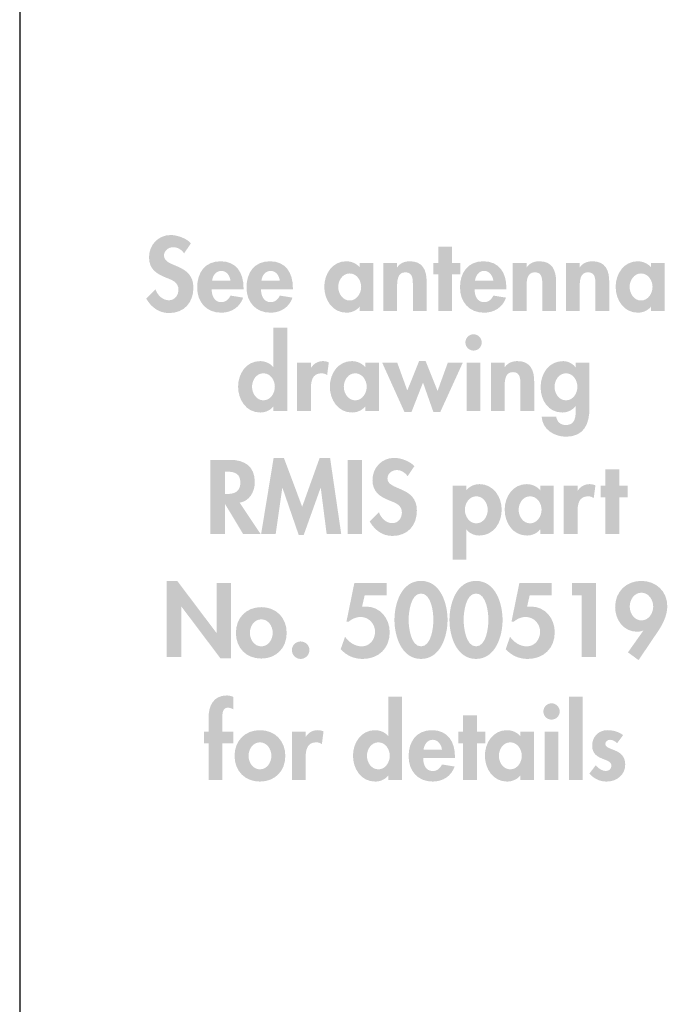
# Model space of a CAD drawing. Extents: x 15 to 199, y 5 to 271.
# Drawn here: x 162 to 183, y 151 to 183 of the extents above; entities that cross this region are included whole.
import ezdxf

# ---------------------------------------------------------------- set-up
doc = ezdxf.new("R2010")
doc.units = 0
doc.header["$MEASUREMENT"] = 0
doc.layers.add('FOREGROUND', color=3, linetype='CONTINUOUS')
doc.styles.add('STD', font='txt')

# ---------------------------------------------------------------- blocks, each defined once
blk = doc.blocks.new('AI9-BLK48')
at = {"layer": 'FOREGROUND'}
h = blk.add_hatch(color=7, dxfattribs=at)
edge = h.paths.add_edge_path()
edge.add_spline(control_points=[(-6.879, 0.987), (-7.024, 1.148), (-7.317, 1.252), (-7.529, 1.252), (-7.93, 1.252), (-8.223, 0.934), (-8.223, 0.539), (-8.223, 0.17), (-7.999, 0.016), (-7.693, -0.11), (-7.507, -0.183), (-7.279, -0.252), (-7.279, -0.498), (-7.279, -0.681), (-7.396, -0.842), (-7.586, -0.842), (-7.784, -0.842), (-7.952, -0.678), (-8.015, -0.495), (-8.015, -0.495), (-8.314, -0.789), (-8.314, -0.789), (-8.15, -1.063), (-7.91, -1.252), (-7.582, -1.252), (-7.097, -1.252), (-6.8, -0.915), (-6.8, -0.438), (-6.8, 0.359), (-7.743, 0.192), (-7.743, 0.593), (-7.743, 0.748), (-7.601, 0.861), (-7.453, 0.861), (-7.298, 0.861), (-7.185, 0.785), (-7.097, 0.666), (-7.097, 0.666), (-6.879, 0.987), (-6.879, 0.987)], knot_values=[0, 0, 0, 0, 1, 1, 1, 2, 2, 2, 3, 3, 3, 4, 4, 4, 5, 5, 5, 6, 6, 6, 7, 7, 7, 8, 8, 8, 9, 9, 9, 10, 10, 10, 11, 11, 11, 12, 12, 12, 13, 13, 13, 13], degree=3, periodic=0)
blk.add_hatch(color=7, dxfattribs=at).paths.add_polyline_path([(1.49, -0.013), (1.761, -0.013), (1.761, 0.359), (1.49, 0.359), (1.49, 0.883), (1.049, 0.883), (1.049, 0.359), (0.897, 0.359), (0.897, -0.013), (1.049, -0.013), (1.049, -1.189), (1.49, -1.189)])
h = blk.add_hatch(color=7, dxfattribs=at)
edge = h.paths.add_edge_path()
edge.add_spline(control_points=[(-6.2, -0.211), (-6.178, -0.05), (-6.08, 0.101), (-5.903, 0.101), (-5.733, 0.101), (-5.632, -0.054), (-5.61, -0.211), (-5.61, -0.211), (-6.2, -0.211), (-6.2, -0.211)], knot_values=[0, 0, 0, 0, 1, 1, 1, 2, 2, 2, 3, 3, 3, 3], degree=3, periodic=0)
edge = h.paths.add_edge_path(flags=16)
edge.add_spline(control_points=[(-5.193, -0.486), (-5.193, -0.486), (-5.193, -0.432), (-5.193, -0.432), (-5.193, 0.035), (-5.421, 0.41), (-5.929, 0.41), (-6.43, 0.41), (-6.679, 0.041), (-6.679, -0.429), (-6.679, -0.899), (-6.386, -1.24), (-5.907, -1.24), (-5.581, -1.24), (-5.31, -1.066), (-5.203, -0.757), (-5.203, -0.757), (-5.61, -0.691), (-5.61, -0.691), (-5.67, -0.814), (-5.761, -0.902), (-5.907, -0.902), (-6.137, -0.902), (-6.213, -0.681), (-6.213, -0.486), (-6.213, -0.486), (-5.193, -0.486), (-5.193, -0.486)], knot_values=[0, 0, 0, 0, 1, 1, 1, 2, 2, 2, 3, 3, 3, 4, 4, 4, 5, 5, 5, 6, 6, 6, 7, 7, 7, 8, 8, 8, 9, 9, 9, 9], degree=3, periodic=0)
h = blk.add_hatch(color=7, dxfattribs=at)
edge = h.paths.add_edge_path()
edge.add_spline(control_points=[(-4.618, -0.211), (-4.596, -0.05), (-4.498, 0.101), (-4.321, 0.101), (-4.151, 0.101), (-4.05, -0.054), (-4.028, -0.211), (-4.028, -0.211), (-4.618, -0.211), (-4.618, -0.211)], knot_values=[0, 0, 0, 0, 1, 1, 1, 2, 2, 2, 3, 3, 3, 3], degree=3, periodic=0)
edge = h.paths.add_edge_path(flags=16)
edge.add_spline(control_points=[(-3.611, -0.486), (-3.611, -0.486), (-3.611, -0.432), (-3.611, -0.432), (-3.611, 0.035), (-3.839, 0.41), (-4.347, 0.41), (-4.848, 0.41), (-5.097, 0.041), (-5.097, -0.429), (-5.097, -0.899), (-4.804, -1.24), (-4.324, -1.24), (-3.999, -1.24), (-3.728, -1.066), (-3.621, -0.757), (-3.621, -0.757), (-4.028, -0.691), (-4.028, -0.691), (-4.088, -0.814), (-4.179, -0.902), (-4.324, -0.902), (-4.555, -0.902), (-4.631, -0.681), (-4.631, -0.486), (-4.631, -0.486), (-3.611, -0.486), (-3.611, -0.486)], knot_values=[0, 0, 0, 0, 1, 1, 1, 2, 2, 2, 3, 3, 3, 4, 4, 4, 5, 5, 5, 6, 6, 6, 7, 7, 7, 8, 8, 8, 9, 9, 9, 9], degree=3, periodic=0)
h = blk.add_hatch(color=7, dxfattribs=at)
edge = h.paths.add_edge_path(flags=16)
edge.add_spline(control_points=[(-1.79, -0.849), (-2.016, -0.849), (-2.156, -0.621), (-2.156, -0.413), (-2.156, -0.205), (-2.016, 0.019), (-1.79, 0.019), (-1.562, 0.019), (-1.42, -0.205), (-1.42, -0.413), (-1.42, -0.621), (-1.562, -0.849), (-1.79, -0.849)], knot_values=[0, 0, 0, 0, 1, 1, 1, 2, 2, 2, 3, 3, 3, 4, 4, 4, 4], degree=3, periodic=0)
edge = h.paths.add_edge_path(flags=16)
edge.add_spline(control_points=[(-1.029, 0.359), (-1.029, 0.359), (-1.465, 0.359), (-1.465, 0.359), (-1.465, 0.359), (-1.465, 0.214), (-1.465, 0.214), (-1.572, 0.341), (-1.736, 0.41), (-1.897, 0.41), (-2.342, 0.41), (-2.603, 0.003), (-2.603, -0.407), (-2.603, -0.826), (-2.345, -1.24), (-1.89, -1.24), (-1.73, -1.24), (-1.565, -1.17), (-1.471, -1.047), (-1.471, -1.047), (-1.465, -1.047), (-1.465, -1.047), (-1.465, -1.047), (-1.465, -1.189), (-1.465, -1.189), (-1.465, -1.189), (-1.029, -1.189), (-1.029, -1.189), (-1.029, -1.189), (-1.029, 0.359), (-1.029, 0.359)], knot_values=[0, 0, 0, 0, 1, 1, 1, 2, 2, 2, 3, 3, 3, 4, 4, 4, 5, 5, 5, 6, 6, 6, 7, 7, 7, 8, 8, 8, 9, 9, 9, 10, 10, 10, 10], degree=3, periodic=0)
h = blk.add_hatch(color=7, dxfattribs=at)
edge = h.paths.add_edge_path()
edge.add_spline(control_points=[(-0.268, 0.359), (-0.268, 0.359), (-0.709, 0.359), (-0.709, 0.359), (-0.709, 0.359), (-0.709, -1.189), (-0.709, -1.189), (-0.709, -1.189), (-0.268, -1.189), (-0.268, -1.189), (-0.268, -1.189), (-0.268, -0.423), (-0.268, -0.423), (-0.268, -0.237), (-0.265, 0.057), (-0.003, 0.057), (0.246, 0.057), (0.237, -0.183), (0.237, -0.369), (0.237, -0.369), (0.237, -1.189), (0.237, -1.189), (0.237, -1.189), (0.679, -1.189), (0.679, -1.189), (0.679, -1.189), (0.679, -0.243), (0.679, -0.243), (0.679, 0.117), (0.559, 0.41), (0.142, 0.41), (-0.016, 0.41), (-0.17, 0.356), (-0.261, 0.218), (-0.261, 0.218), (-0.268, 0.218), (-0.268, 0.218), (-0.268, 0.218), (-0.268, 0.359), (-0.268, 0.359)], knot_values=[0, 0, 0, 0, 1, 1, 1, 2, 2, 2, 3, 3, 3, 4, 4, 4, 5, 5, 5, 6, 6, 6, 7, 7, 7, 8, 8, 8, 9, 9, 9, 10, 10, 10, 11, 11, 11, 12, 12, 12, 13, 13, 13, 13], degree=3, periodic=0)
h = blk.add_hatch(color=7, dxfattribs=at)
edge = h.paths.add_edge_path()
edge.add_spline(control_points=[(2.229, -0.211), (2.251, -0.05), (2.349, 0.101), (2.525, 0.101), (2.695, 0.101), (2.796, -0.054), (2.818, -0.211), (2.818, -0.211), (2.229, -0.211), (2.229, -0.211)], knot_values=[0, 0, 0, 0, 1, 1, 1, 2, 2, 2, 3, 3, 3, 3], degree=3, periodic=0)
edge = h.paths.add_edge_path(flags=16)
edge.add_spline(control_points=[(3.235, -0.486), (3.235, -0.486), (3.235, -0.432), (3.235, -0.432), (3.235, 0.035), (3.008, 0.41), (2.5, 0.41), (1.998, 0.41), (1.749, 0.041), (1.749, -0.429), (1.749, -0.899), (2.043, -1.24), (2.522, -1.24), (2.847, -1.24), (3.118, -1.066), (3.226, -0.757), (3.226, -0.757), (2.818, -0.691), (2.818, -0.691), (2.758, -0.814), (2.667, -0.902), (2.522, -0.902), (2.292, -0.902), (2.216, -0.681), (2.216, -0.486), (2.216, -0.486), (3.235, -0.486), (3.235, -0.486)], knot_values=[0, 0, 0, 0, 1, 1, 1, 2, 2, 2, 3, 3, 3, 4, 4, 4, 5, 5, 5, 6, 6, 6, 7, 7, 7, 8, 8, 8, 9, 9, 9, 9], degree=3, periodic=0)
h = blk.add_hatch(color=7, dxfattribs=at)
edge = h.paths.add_edge_path()
edge.add_spline(control_points=[(3.883, 0.359), (3.883, 0.359), (3.442, 0.359), (3.442, 0.359), (3.442, 0.359), (3.442, -1.189), (3.442, -1.189), (3.442, -1.189), (3.883, -1.189), (3.883, -1.189), (3.883, -1.189), (3.883, -0.423), (3.883, -0.423), (3.883, -0.237), (3.886, 0.057), (4.148, 0.057), (4.397, 0.057), (4.388, -0.183), (4.388, -0.369), (4.388, -0.369), (4.388, -1.189), (4.388, -1.189), (4.388, -1.189), (4.83, -1.189), (4.83, -1.189), (4.83, -1.189), (4.83, -0.243), (4.83, -0.243), (4.83, 0.117), (4.71, 0.41), (4.293, 0.41), (4.135, 0.41), (3.981, 0.356), (3.89, 0.218), (3.89, 0.218), (3.883, 0.218), (3.883, 0.218), (3.883, 0.218), (3.883, 0.359), (3.883, 0.359)], knot_values=[0, 0, 0, 0, 1, 1, 1, 2, 2, 2, 3, 3, 3, 4, 4, 4, 5, 5, 5, 6, 6, 6, 7, 7, 7, 8, 8, 8, 9, 9, 9, 10, 10, 10, 11, 11, 11, 12, 12, 12, 13, 13, 13, 13], degree=3, periodic=0)
h = blk.add_hatch(color=7, dxfattribs=at)
edge = h.paths.add_edge_path()
edge.add_spline(control_points=[(5.588, 0.359), (5.588, 0.359), (5.146, 0.359), (5.146, 0.359), (5.146, 0.359), (5.146, -1.189), (5.146, -1.189), (5.146, -1.189), (5.588, -1.189), (5.588, -1.189), (5.588, -1.189), (5.588, -0.423), (5.588, -0.423), (5.588, -0.237), (5.591, 0.057), (5.853, 0.057), (6.102, 0.057), (6.092, -0.183), (6.092, -0.369), (6.092, -0.369), (6.092, -1.189), (6.092, -1.189), (6.092, -1.189), (6.534, -1.189), (6.534, -1.189), (6.534, -1.189), (6.534, -0.243), (6.534, -0.243), (6.534, 0.117), (6.414, 0.41), (5.998, 0.41), (5.84, 0.41), (5.685, 0.356), (5.594, 0.218), (5.594, 0.218), (5.588, 0.218), (5.588, 0.218), (5.588, 0.218), (5.588, 0.359), (5.588, 0.359)], knot_values=[0, 0, 0, 0, 1, 1, 1, 2, 2, 2, 3, 3, 3, 4, 4, 4, 5, 5, 5, 6, 6, 6, 7, 7, 7, 8, 8, 8, 9, 9, 9, 10, 10, 10, 11, 11, 11, 12, 12, 12, 13, 13, 13, 13], degree=3, periodic=0)
h = blk.add_hatch(color=7, dxfattribs=at)
edge = h.paths.add_edge_path()
edge.add_spline(control_points=[(7.554, -0.849), (7.327, -0.849), (7.188, -0.621), (7.188, -0.413), (7.188, -0.205), (7.327, 0.019), (7.554, 0.019), (7.781, 0.019), (7.923, -0.205), (7.923, -0.413), (7.923, -0.621), (7.781, -0.849), (7.554, -0.849)], knot_values=[0, 0, 0, 0, 1, 1, 1, 2, 2, 2, 3, 3, 3, 4, 4, 4, 4], degree=3, periodic=0)
edge = h.paths.add_edge_path(flags=16)
edge.add_spline(control_points=[(8.314, 0.359), (8.314, 0.359), (7.879, 0.359), (7.879, 0.359), (7.879, 0.359), (7.879, 0.214), (7.879, 0.214), (7.771, 0.341), (7.607, 0.41), (7.447, 0.41), (7.002, 0.41), (6.74, 0.003), (6.74, -0.407), (6.74, -0.826), (6.999, -1.24), (7.453, -1.24), (7.614, -1.24), (7.778, -1.17), (7.872, -1.047), (7.872, -1.047), (7.879, -1.047), (7.879, -1.047), (7.879, -1.047), (7.879, -1.189), (7.879, -1.189), (7.879, -1.189), (8.314, -1.189), (8.314, -1.189), (8.314, -1.189), (8.314, 0.359), (8.314, 0.359)], knot_values=[0, 0, 0, 0, 1, 1, 1, 2, 2, 2, 3, 3, 3, 4, 4, 4, 5, 5, 5, 6, 6, 6, 7, 7, 7, 8, 8, 8, 9, 9, 9, 10, 10, 10, 10], degree=3, periodic=0)
blk = doc.blocks.new('AI9-BLK47')
at = {"layer": 'FOREGROUND'}
h = blk.add_hatch(color=7, dxfattribs=at)
edge = h.paths.add_edge_path()
edge.add_spline(control_points=[(-6.164, -0.155), (-6.164, -0.155), (-5.811, -0.155), (-5.811, -0.155), (-5.811, -0.155), (-5.811, 0.218), (-5.811, 0.218), (-5.811, 0.218), (-6.164, 0.218), (-6.164, 0.218), (-6.164, 0.218), (-6.164, 0.609), (-6.164, 0.609), (-6.164, 0.735), (-6.186, 0.991), (-5.991, 0.991), (-5.925, 0.991), (-5.868, 0.965), (-5.811, 0.937), (-5.811, 0.937), (-5.811, 1.331), (-5.811, 1.331), (-5.877, 1.366), (-5.95, 1.382), (-6.022, 1.382), (-6.448, 1.382), (-6.606, 1.051), (-6.606, 0.672), (-6.606, 0.672), (-6.606, 0.218), (-6.606, 0.218), (-6.606, 0.218), (-6.754, 0.218), (-6.754, 0.218), (-6.754, 0.218), (-6.754, -0.155), (-6.754, -0.155), (-6.754, -0.155), (-6.606, -0.155), (-6.606, -0.155), (-6.606, -0.155), (-6.606, -1.331), (-6.606, -1.331), (-6.606, -1.331), (-6.164, -1.331), (-6.164, -1.331), (-6.164, -1.331), (-6.164, -0.155), (-6.164, -0.155)], knot_values=[0, 0, 0, 0, 1, 1, 1, 2, 2, 2, 3, 3, 3, 4, 4, 4, 5, 5, 5, 6, 6, 6, 7, 7, 7, 8, 8, 8, 9, 9, 9, 10, 10, 10, 11, 11, 11, 12, 12, 12, 13, 13, 13, 14, 14, 14, 15, 15, 15, 16, 16, 16, 16], degree=3, periodic=0)
h = blk.add_hatch(color=7, dxfattribs=at)
edge = h.paths.add_edge_path()
edge.add_spline(control_points=[(-1.162, -0.99), (-1.389, -0.99), (-1.528, -0.763), (-1.528, -0.555), (-1.528, -0.347), (-1.389, -0.123), (-1.162, -0.123), (-0.935, -0.123), (-0.796, -0.347), (-0.796, -0.555), (-0.796, -0.763), (-0.935, -0.99), (-1.162, -0.99)], knot_values=[0, 0, 0, 0, 1, 1, 1, 2, 2, 2, 3, 3, 3, 4, 4, 4, 4], degree=3, periodic=0)
edge = h.paths.add_edge_path(flags=16)
edge.add_spline(control_points=[(-0.84, -1.331), (-0.84, -1.331), (-0.399, -1.331), (-0.399, -1.331), (-0.399, -1.331), (-0.399, 1.344), (-0.399, 1.344), (-0.399, 1.344), (-0.84, 1.344), (-0.84, 1.344), (-0.84, 1.344), (-0.84, 0.076), (-0.84, 0.076), (-0.84, 0.076), (-0.846, 0.076), (-0.846, 0.076), (-0.944, 0.199), (-1.108, 0.268), (-1.269, 0.268), (-1.714, 0.268), (-1.976, -0.139), (-1.976, -0.549), (-1.976, -0.968), (-1.717, -1.382), (-1.263, -1.382), (-1.102, -1.382), (-0.938, -1.312), (-0.846, -1.186), (-0.846, -1.186), (-0.84, -1.186), (-0.84, -1.186), (-0.84, -1.186), (-0.84, -1.331), (-0.84, -1.331)], knot_values=[0, 0, 0, 0, 1, 1, 1, 2, 2, 2, 3, 3, 3, 4, 4, 4, 5, 5, 5, 6, 6, 6, 7, 7, 7, 8, 8, 8, 9, 9, 9, 10, 10, 10, 11, 11, 11, 11], degree=3, periodic=0)
for points in [[(5.389, 1.344), (4.947, 1.344), (4.947, -1.331), (5.389, -1.331)], [(1.996, -0.155), (2.267, -0.155), (2.267, 0.218), (1.996, 0.218), (1.996, 0.741), (1.554, 0.741), (1.554, 0.218), (1.402, 0.218), (1.402, -0.155), (1.554, -0.155), (1.554, -1.331), (1.996, -1.331)]]:
    blk.add_hatch(color=7, dxfattribs=at).paths.add_polyline_path(points)
h = blk.add_hatch(color=7, dxfattribs=at)
edge = h.paths.add_edge_path(flags=16)
edge.add_spline(control_points=[(4.391, 1.129), (4.246, 1.129), (4.13, 1.01), (4.13, 0.867), (4.13, 0.722), (4.246, 0.606), (4.391, 0.606), (4.537, 0.606), (4.653, 0.722), (4.653, 0.867), (4.653, 1.01), (4.537, 1.129), (4.391, 1.129)], knot_values=[0, 0, 0, 0, 1, 1, 1, 2, 2, 2, 3, 3, 3, 4, 4, 4, 4], degree=3, periodic=0)
edge = h.paths.add_edge_path(flags=16)
edge.add_spline(control_points=[(4.612, 0.218), (4.612, 0.218), (4.17, 0.218), (4.17, 0.218), (4.17, 0.218), (4.17, -1.331), (4.17, -1.331), (4.17, -1.331), (4.612, -1.331), (4.612, -1.331), (4.612, -1.331), (4.612, 0.218), (4.612, 0.218)], knot_values=[0, 0, 0, 0, 1, 1, 1, 2, 2, 2, 3, 3, 3, 4, 4, 4, 4], degree=3, periodic=0)
h = blk.add_hatch(color=7, dxfattribs=at)
edge = h.paths.add_edge_path(flags=16)
edge.add_spline(control_points=[(-4.959, -0.123), (-4.732, -0.123), (-4.593, -0.344), (-4.593, -0.558), (-4.593, -0.766), (-4.732, -0.99), (-4.959, -0.99), (-5.186, -0.99), (-5.325, -0.766), (-5.325, -0.558), (-5.325, -0.344), (-5.186, -0.123), (-4.959, -0.123)], knot_values=[0, 0, 0, 0, 1, 1, 1, 2, 2, 2, 3, 3, 3, 4, 4, 4, 4], degree=3, periodic=0)
edge = h.paths.add_edge_path(flags=16)
edge.add_spline(control_points=[(-4.959, 0.268), (-5.442, 0.268), (-5.773, -0.076), (-5.773, -0.558), (-5.773, -1.038), (-5.445, -1.382), (-4.959, -1.382), (-4.473, -1.382), (-4.145, -1.038), (-4.145, -0.558), (-4.145, -0.076), (-4.477, 0.268), (-4.959, 0.268)], knot_values=[0, 0, 0, 0, 1, 1, 1, 2, 2, 2, 3, 3, 3, 4, 4, 4, 4], degree=3, periodic=0)
h = blk.add_hatch(color=7, dxfattribs=at)
edge = h.paths.add_edge_path()
edge.add_spline(control_points=[(-3.494, 0.218), (-3.494, 0.218), (-3.936, 0.218), (-3.936, 0.218), (-3.936, 0.218), (-3.936, -1.331), (-3.936, -1.331), (-3.936, -1.331), (-3.494, -1.331), (-3.494, -1.331), (-3.494, -1.331), (-3.494, -0.634), (-3.494, -0.634), (-3.494, -0.394), (-3.463, -0.123), (-3.157, -0.123), (-3.09, -0.123), (-3.027, -0.142), (-2.973, -0.18), (-2.973, -0.18), (-2.92, 0.23), (-2.92, 0.23), (-2.977, 0.252), (-3.04, 0.268), (-3.103, 0.268), (-3.267, 0.268), (-3.399, 0.192), (-3.488, 0.057), (-3.488, 0.057), (-3.494, 0.057), (-3.494, 0.057), (-3.494, 0.057), (-3.494, 0.218), (-3.494, 0.218)], knot_values=[0, 0, 0, 0, 1, 1, 1, 2, 2, 2, 3, 3, 3, 4, 4, 4, 5, 5, 5, 6, 6, 6, 7, 7, 7, 8, 8, 8, 9, 9, 9, 10, 10, 10, 11, 11, 11, 11], degree=3, periodic=0)
h = blk.add_hatch(color=7, dxfattribs=at)
edge = h.paths.add_edge_path()
edge.add_spline(control_points=[(0.287, -0.353), (0.309, -0.192), (0.407, -0.041), (0.584, -0.041), (0.754, -0.041), (0.855, -0.196), (0.877, -0.353), (0.877, -0.353), (0.287, -0.353), (0.287, -0.353)], knot_values=[0, 0, 0, 0, 1, 1, 1, 2, 2, 2, 3, 3, 3, 3], degree=3, periodic=0)
edge = h.paths.add_edge_path(flags=16)
edge.add_spline(control_points=[(1.294, -0.628), (1.294, -0.628), (1.294, -0.574), (1.294, -0.574), (1.294, -0.107), (1.066, 0.268), (0.558, 0.268), (0.057, 0.268), (-0.192, -0.101), (-0.192, -0.571), (-0.192, -1.041), (0.101, -1.382), (0.58, -1.382), (0.906, -1.382), (1.177, -1.208), (1.284, -0.899), (1.284, -0.899), (0.877, -0.833), (0.877, -0.833), (0.817, -0.956), (0.726, -1.044), (0.58, -1.044), (0.35, -1.044), (0.275, -0.823), (0.275, -0.628), (0.275, -0.628), (1.294, -0.628), (1.294, -0.628)], knot_values=[0, 0, 0, 0, 1, 1, 1, 2, 2, 2, 3, 3, 3, 4, 4, 4, 5, 5, 5, 6, 6, 6, 7, 7, 7, 8, 8, 8, 9, 9, 9, 9], degree=3, periodic=0)
h = blk.add_hatch(color=7, dxfattribs=at)
edge = h.paths.add_edge_path(flags=16)
edge.add_spline(control_points=[(3.068, -0.99), (2.841, -0.99), (2.702, -0.763), (2.702, -0.555), (2.702, -0.347), (2.841, -0.123), (3.068, -0.123), (3.295, -0.123), (3.437, -0.347), (3.437, -0.555), (3.437, -0.763), (3.295, -0.99), (3.068, -0.99)], knot_values=[0, 0, 0, 0, 1, 1, 1, 2, 2, 2, 3, 3, 3, 4, 4, 4, 4], degree=3, periodic=0)
edge = h.paths.add_edge_path(flags=16)
edge.add_spline(control_points=[(3.829, 0.218), (3.829, 0.218), (3.393, 0.218), (3.393, 0.218), (3.393, 0.218), (3.393, 0.073), (3.393, 0.073), (3.286, 0.199), (3.122, 0.268), (2.961, 0.268), (2.516, 0.268), (2.254, -0.139), (2.254, -0.549), (2.254, -0.968), (2.513, -1.382), (2.967, -1.382), (3.128, -1.382), (3.292, -1.312), (3.387, -1.189), (3.387, -1.189), (3.393, -1.189), (3.393, -1.189), (3.393, -1.189), (3.393, -1.331), (3.393, -1.331), (3.393, -1.331), (3.829, -1.331), (3.829, -1.331), (3.829, -1.331), (3.829, 0.218), (3.829, 0.218)], knot_values=[0, 0, 0, 0, 1, 1, 1, 2, 2, 2, 3, 3, 3, 4, 4, 4, 5, 5, 5, 6, 6, 6, 7, 7, 7, 8, 8, 8, 9, 9, 9, 10, 10, 10, 10], degree=3, periodic=0)
h = blk.add_hatch(color=7, dxfattribs=at)
edge = h.paths.add_edge_path()
edge.add_spline(control_points=[(6.685, 0.107), (6.558, 0.218), (6.35, 0.268), (6.186, 0.268), (5.896, 0.268), (5.694, 0.057), (5.694, -0.233), (5.694, -0.482), (5.849, -0.574), (6.003, -0.64), (6.158, -0.706), (6.312, -0.738), (6.312, -0.874), (6.312, -0.975), (6.234, -1.041), (6.136, -1.041), (6.007, -1.041), (5.893, -0.956), (5.808, -0.861), (5.808, -0.861), (5.606, -1.123), (5.606, -1.123), (5.742, -1.287), (5.943, -1.382), (6.152, -1.382), (6.476, -1.382), (6.754, -1.177), (6.754, -0.833), (6.754, -0.564), (6.596, -0.457), (6.436, -0.388), (6.278, -0.318), (6.117, -0.287), (6.117, -0.173), (6.117, -0.098), (6.189, -0.041), (6.262, -0.041), (6.35, -0.041), (6.432, -0.088), (6.496, -0.148), (6.496, -0.148), (6.685, 0.107), (6.685, 0.107)], knot_values=[0, 0, 0, 0, 1, 1, 1, 2, 2, 2, 3, 3, 3, 4, 4, 4, 5, 5, 5, 6, 6, 6, 7, 7, 7, 8, 8, 8, 9, 9, 9, 10, 10, 10, 11, 11, 11, 12, 12, 12, 13, 13, 13, 14, 14, 14, 14], degree=3, periodic=0)
blk = doc.blocks.new('AI9-BLK46')
at = {"layer": 'FOREGROUND'}
for points in [[(-8.024, -1.17), (-7.561, -1.17), (-7.561, 0.445), (-7.554, 0.445), (-6.302, -1.218), (-5.968, -1.218), (-5.968, 1.208), (-6.431, 1.208), (-6.431, -0.391), (-6.438, -0.391), (-7.69, 1.271), (-8.024, 1.271)], [(5.276, 0.804), (5.276, -1.17), (5.74, -1.17), (5.74, 1.208), (4.964, 1.208), (4.964, 0.804)]]:
    blk.add_hatch(color=7, dxfattribs=at).paths.add_polyline_path(points)
h = blk.add_hatch(color=7, dxfattribs=at)
edge = h.paths.add_edge_path()
edge.add_spline(control_points=[(0.127, 0.867), (0.458, 0.867), (0.524, 0.262), (0.524, 0.022), (0.524, -0.215), (0.458, -0.83), (0.127, -0.83), (-0.202, -0.83), (-0.271, -0.215), (-0.271, 0.022), (-0.271, 0.262), (-0.202, 0.867), (0.127, 0.867)], knot_values=[0, 0, 0, 0, 1, 1, 1, 2, 2, 2, 3, 3, 3, 4, 4, 4, 4], degree=3, periodic=0)
edge = h.paths.add_edge_path(flags=16)
edge.add_spline(control_points=[(0.127, 1.271), (-0.511, 1.271), (-0.725, 0.527), (-0.725, 0.016), (-0.725, -0.492), (-0.504, -1.233), (0.127, -1.233), (0.758, -1.233), (0.978, -0.492), (0.978, 0.016), (0.978, 0.527), (0.764, 1.271), (0.127, 1.271)], knot_values=[0, 0, 0, 0, 1, 1, 1, 2, 2, 2, 3, 3, 3, 4, 4, 4, 4], degree=3, periodic=0)
h = blk.add_hatch(color=7, dxfattribs=at)
edge = h.paths.add_edge_path()
edge.add_spline(control_points=[(1.891, 0.867), (2.222, 0.867), (2.288, 0.262), (2.288, 0.022), (2.288, -0.215), (2.222, -0.83), (1.891, -0.83), (1.562, -0.83), (1.493, -0.215), (1.493, 0.022), (1.493, 0.262), (1.562, 0.867), (1.891, 0.867)], knot_values=[0, 0, 0, 0, 1, 1, 1, 2, 2, 2, 3, 3, 3, 4, 4, 4, 4], degree=3, periodic=0)
edge = h.paths.add_edge_path(flags=16)
edge.add_spline(control_points=[(1.891, 1.271), (1.253, 1.271), (1.039, 0.527), (1.039, 0.016), (1.039, -0.492), (1.26, -1.233), (1.891, -1.233), (2.521, -1.233), (2.742, -0.492), (2.742, 0.016), (2.742, 0.527), (2.528, 1.271), (1.891, 1.271)], knot_values=[0, 0, 0, 0, 1, 1, 1, 2, 2, 2, 3, 3, 3, 4, 4, 4, 4], degree=3, periodic=0)
h = blk.add_hatch(color=7, dxfattribs=at)
edge = h.paths.add_edge_path()
edge.add_spline(control_points=[(7.195, 0.893), (7.428, 0.893), (7.573, 0.662), (7.573, 0.448), (7.573, 0.233), (7.428, 0.003), (7.195, 0.003), (6.962, 0.003), (6.82, 0.233), (6.82, 0.448), (6.82, 0.662), (6.962, 0.893), (7.195, 0.893)], knot_values=[0, 0, 0, 0, 1, 1, 1, 2, 2, 2, 3, 3, 3, 4, 4, 4, 4], degree=3, periodic=0)
edge = h.paths.add_edge_path(flags=16)
edge.add_spline(control_points=[(7.103, -1.271), (7.103, -1.271), (7.734, -0.335), (7.734, -0.335), (7.889, -0.104), (8.024, 0.177), (8.024, 0.46), (8.024, 0.94), (7.662, 1.271), (7.192, 1.271), (6.703, 1.271), (6.352, 0.921), (6.352, 0.429), (6.352, 0.019), (6.624, -0.36), (7.059, -0.36), (7.125, -0.36), (7.192, -0.347), (7.245, -0.325), (7.245, -0.325), (7.252, -0.331), (7.252, -0.331), (7.252, -0.331), (6.763, -1.022), (6.763, -1.022), (6.763, -1.022), (7.103, -1.271), (7.103, -1.271)], knot_values=[0, 0, 0, 0, 1, 1, 1, 2, 2, 2, 3, 3, 3, 4, 4, 4, 5, 5, 5, 6, 6, 6, 7, 7, 7, 8, 8, 8, 9, 9, 9, 9], degree=3, periodic=0)
h = blk.add_hatch(color=7, dxfattribs=at)
edge = h.paths.add_edge_path()
edge.add_spline(control_points=[(-0.975, 0.804), (-0.975, 0.804), (-0.975, 1.208), (-0.975, 1.208), (-0.975, 1.208), (-2.01, 1.208), (-2.01, 1.208), (-2.01, 1.208), (-2.265, -0.041), (-2.265, -0.041), (-2.265, -0.041), (-2.192, -0.041), (-2.192, -0.041), (-2.095, 0.05), (-1.946, 0.114), (-1.811, 0.114), (-1.549, 0.114), (-1.347, -0.101), (-1.347, -0.36), (-1.347, -0.606), (-1.514, -0.83), (-1.773, -0.83), (-1.991, -0.83), (-2.186, -0.697), (-2.309, -0.521), (-2.309, -0.521), (-2.448, -0.918), (-2.448, -0.918), (-2.262, -1.129), (-2.022, -1.233), (-1.741, -1.233), (-1.233, -1.233), (-0.877, -0.89), (-0.877, -0.379), (-0.877, 0.066), (-1.18, 0.448), (-1.644, 0.448), (-1.644, 0.448), (-1.764, 0.442), (-1.764, 0.442), (-1.764, 0.442), (-1.681, 0.804), (-1.681, 0.804), (-1.681, 0.804), (-0.975, 0.804), (-0.975, 0.804)], knot_values=[0, 0, 0, 0, 1, 1, 1, 2, 2, 2, 3, 3, 3, 4, 4, 4, 5, 5, 5, 6, 6, 6, 7, 7, 7, 8, 8, 8, 9, 9, 9, 10, 10, 10, 11, 11, 11, 12, 12, 12, 13, 13, 13, 14, 14, 14, 15, 15, 15, 15], degree=3, periodic=0)
h = blk.add_hatch(color=7, dxfattribs=at)
edge = h.paths.add_edge_path()
edge.add_spline(control_points=[(4.317, 0.804), (4.317, 0.804), (4.317, 1.208), (4.317, 1.208), (4.317, 1.208), (3.282, 1.208), (3.282, 1.208), (3.282, 1.208), (3.027, -0.041), (3.027, -0.041), (3.027, -0.041), (3.099, -0.041), (3.099, -0.041), (3.197, 0.05), (3.345, 0.114), (3.481, 0.114), (3.743, 0.114), (3.945, -0.101), (3.945, -0.36), (3.945, -0.606), (3.778, -0.83), (3.519, -0.83), (3.301, -0.83), (3.106, -0.697), (2.982, -0.521), (2.982, -0.521), (2.844, -0.918), (2.844, -0.918), (3.03, -1.129), (3.27, -1.233), (3.55, -1.233), (4.058, -1.233), (4.415, -0.89), (4.415, -0.379), (4.415, 0.066), (4.112, 0.448), (3.648, 0.448), (3.648, 0.448), (3.528, 0.442), (3.528, 0.442), (3.528, 0.442), (3.61, 0.804), (3.61, 0.804), (3.61, 0.804), (4.317, 0.804), (4.317, 0.804)], knot_values=[0, 0, 0, 0, 1, 1, 1, 2, 2, 2, 3, 3, 3, 4, 4, 4, 5, 5, 5, 6, 6, 6, 7, 7, 7, 8, 8, 8, 9, 9, 9, 10, 10, 10, 11, 11, 11, 12, 12, 12, 13, 13, 13, 14, 14, 14, 15, 15, 15, 15], degree=3, periodic=0)
h = blk.add_hatch(color=7, dxfattribs=at)
edge = h.paths.add_edge_path()
edge.add_spline(control_points=[(-4.995, 0.038), (-4.768, 0.038), (-4.629, -0.183), (-4.629, -0.398), (-4.629, -0.606), (-4.768, -0.83), (-4.995, -0.83), (-5.222, -0.83), (-5.361, -0.606), (-5.361, -0.398), (-5.361, -0.183), (-5.222, 0.038), (-4.995, 0.038)], knot_values=[0, 0, 0, 0, 1, 1, 1, 2, 2, 2, 3, 3, 3, 4, 4, 4, 4], degree=3, periodic=0)
edge = h.paths.add_edge_path(flags=16)
edge.add_spline(control_points=[(-4.995, 0.429), (-5.477, 0.429), (-5.809, 0.085), (-5.809, -0.398), (-5.809, -0.877), (-5.481, -1.221), (-4.995, -1.221), (-4.509, -1.221), (-4.181, -0.877), (-4.181, -0.398), (-4.181, 0.085), (-4.512, 0.429), (-4.995, 0.429)], knot_values=[0, 0, 0, 0, 1, 1, 1, 2, 2, 2, 3, 3, 3, 4, 4, 4, 4], degree=3, periodic=0)
h = blk.add_hatch(color=7, dxfattribs=at)
edge = h.paths.add_edge_path()
edge.add_spline(control_points=[(-3.733, -0.672), (-3.887, -0.672), (-4.013, -0.795), (-4.013, -0.949), (-4.013, -1.104), (-3.887, -1.233), (-3.733, -1.233), (-3.578, -1.233), (-3.452, -1.104), (-3.452, -0.949), (-3.452, -0.795), (-3.578, -0.672), (-3.733, -0.672)], knot_values=[0, 0, 0, 0, 1, 1, 1, 2, 2, 2, 3, 3, 3, 4, 4, 4, 4], degree=3, periodic=0)
blk = doc.blocks.new('AI9-BLK45')
at = {"layer": 'FOREGROUND'}
for points in [[(-2.964, -0.808), (-2.497, -0.808), (-2.854, 1.634), (-3.188, 1.634), (-3.749, 0.066), (-4.336, 1.634), (-4.664, 1.634), (-5.065, -0.808), (-4.598, -0.808), (-4.387, 0.669), (-4.38, 0.669), (-3.86, -0.839), (-3.699, -0.839), (-3.16, 0.669), (-3.153, 0.669)], [(-1.826, 1.571), (-2.289, 1.571), (-2.289, -0.808), (-1.826, -0.808)], [(6.419, 0.369), (6.69, 0.369), (6.69, 0.741), (6.419, 0.741), (6.419, 1.265), (5.977, 1.265), (5.977, 0.741), (5.826, 0.741), (5.826, 0.369), (5.977, 0.369), (5.977, -0.808), (6.419, -0.808)]]:
    blk.add_hatch(color=7, dxfattribs=at).paths.add_polyline_path(points)
h = blk.add_hatch(color=7, dxfattribs=at)
edge = h.paths.add_edge_path()
edge.add_spline(control_points=[(-0.15, 1.369), (-0.295, 1.53), (-0.589, 1.634), (-0.8, 1.634), (-1.2, 1.634), (-1.494, 1.315), (-1.494, 0.921), (-1.494, 0.552), (-1.27, 0.397), (-0.964, 0.271), (-0.778, 0.199), (-0.551, 0.129), (-0.551, -0.117), (-0.551, -0.3), (-0.667, -0.461), (-0.857, -0.461), (-1.055, -0.461), (-1.222, -0.297), (-1.286, -0.114), (-1.286, -0.114), (-1.586, -0.407), (-1.586, -0.407), (-1.421, -0.681), (-1.182, -0.871), (-0.854, -0.871), (-0.368, -0.871), (-0.071, -0.533), (-0.071, -0.057), (-0.071, 0.741), (-1.014, 0.574), (-1.014, 0.975), (-1.014, 1.129), (-0.872, 1.243), (-0.724, 1.243), (-0.57, 1.243), (-0.456, 1.167), (-0.368, 1.047), (-0.368, 1.047), (-0.15, 1.369), (-0.15, 1.369)], knot_values=[0, 0, 0, 0, 1, 1, 1, 2, 2, 2, 3, 3, 3, 4, 4, 4, 5, 5, 5, 6, 6, 6, 7, 7, 7, 8, 8, 8, 9, 9, 9, 10, 10, 10, 11, 11, 11, 12, 12, 12, 13, 13, 13, 13], degree=3, periodic=0)
h = blk.add_hatch(color=7, dxfattribs=at)
edge = h.paths.add_edge_path()
edge.add_spline(control_points=[(-6.226, 1.192), (-6.226, 1.192), (-6.163, 1.192), (-6.163, 1.192), (-5.917, 1.192), (-5.731, 1.136), (-5.731, 0.842), (-5.731, 0.552), (-5.911, 0.476), (-6.167, 0.476), (-6.167, 0.476), (-6.226, 0.476), (-6.226, 0.476), (-6.226, 0.476), (-6.226, 1.192), (-6.226, 1.192)], knot_values=[0, 0, 0, 0, 1, 1, 1, 2, 2, 2, 3, 3, 3, 4, 4, 4, 5, 5, 5, 5], degree=3, periodic=0)
edge = h.paths.add_edge_path(flags=16)
edge.add_spline(control_points=[(-5.753, 0.196), (-5.435, 0.249), (-5.268, 0.552), (-5.268, 0.855), (-5.268, 1.363), (-5.593, 1.571), (-6.063, 1.571), (-6.063, 1.571), (-6.69, 1.571), (-6.69, 1.571), (-6.69, 1.571), (-6.69, -0.808), (-6.69, -0.808), (-6.69, -0.808), (-6.226, -0.808), (-6.226, -0.808), (-6.226, -0.808), (-6.226, 0.151), (-6.226, 0.151), (-6.226, 0.151), (-6.22, 0.151), (-6.22, 0.151), (-6.22, 0.151), (-5.643, -0.808), (-5.643, -0.808), (-5.643, -0.808), (-5.082, -0.808), (-5.082, -0.808), (-5.082, -0.808), (-5.753, 0.196), (-5.753, 0.196)], knot_values=[0, 0, 0, 0, 1, 1, 1, 2, 2, 2, 3, 3, 3, 4, 4, 4, 5, 5, 5, 6, 6, 6, 7, 7, 7, 8, 8, 8, 9, 9, 9, 10, 10, 10, 10], degree=3, periodic=0)
h = blk.add_hatch(color=7, dxfattribs=at)
edge = h.paths.add_edge_path(flags=16)
edge.add_spline(control_points=[(1.835, -0.467), (1.608, -0.467), (1.469, -0.24), (1.469, -0.032), (1.469, 0.177), (1.608, 0.401), (1.835, 0.401), (2.062, 0.401), (2.201, 0.177), (2.201, -0.032), (2.201, -0.24), (2.062, -0.467), (1.835, -0.467)], knot_values=[0, 0, 0, 0, 1, 1, 1, 2, 2, 2, 3, 3, 3, 4, 4, 4, 4], degree=3, periodic=0)
edge = h.paths.add_edge_path(flags=16)
edge.add_spline(control_points=[(1.514, 0.741), (1.514, 0.741), (1.072, 0.741), (1.072, 0.741), (1.072, 0.741), (1.072, -1.634), (1.072, -1.634), (1.072, -1.634), (1.514, -1.634), (1.514, -1.634), (1.514, -1.634), (1.514, -0.662), (1.514, -0.662), (1.514, -0.662), (1.52, -0.662), (1.52, -0.662), (1.608, -0.789), (1.775, -0.858), (1.933, -0.858), (2.39, -0.858), (2.649, -0.448), (2.649, -0.025), (2.649, 0.382), (2.381, 0.792), (1.942, 0.792), (1.778, 0.792), (1.614, 0.719), (1.514, 0.599), (1.514, 0.599), (1.514, 0.741), (1.514, 0.741)], knot_values=[0, 0, 0, 0, 1, 1, 1, 2, 2, 2, 3, 3, 3, 4, 4, 4, 5, 5, 5, 6, 6, 6, 7, 7, 7, 8, 8, 8, 9, 9, 9, 10, 10, 10, 10], degree=3, periodic=0)
h = blk.add_hatch(color=7, dxfattribs=at)
edge = h.paths.add_edge_path()
edge.add_spline(control_points=[(3.559, -0.467), (3.332, -0.467), (3.193, -0.24), (3.193, -0.032), (3.193, 0.177), (3.332, 0.401), (3.559, 0.401), (3.786, 0.401), (3.928, 0.177), (3.928, -0.032), (3.928, -0.24), (3.786, -0.467), (3.559, -0.467)], knot_values=[0, 0, 0, 0, 1, 1, 1, 2, 2, 2, 3, 3, 3, 4, 4, 4, 4], degree=3, periodic=0)
edge = h.paths.add_edge_path(flags=16)
edge.add_spline(control_points=[(4.319, 0.741), (4.319, 0.741), (3.884, 0.741), (3.884, 0.741), (3.884, 0.741), (3.884, 0.596), (3.884, 0.596), (3.776, 0.722), (3.612, 0.792), (3.451, 0.792), (3.007, 0.792), (2.745, 0.385), (2.745, -0.025), (2.745, -0.445), (3.004, -0.858), (3.458, -0.858), (3.619, -0.858), (3.783, -0.789), (3.877, -0.666), (3.877, -0.666), (3.884, -0.666), (3.884, -0.666), (3.884, -0.666), (3.884, -0.808), (3.884, -0.808), (3.884, -0.808), (4.319, -0.808), (4.319, -0.808), (4.319, -0.808), (4.319, 0.741), (4.319, 0.741)], knot_values=[0, 0, 0, 0, 1, 1, 1, 2, 2, 2, 3, 3, 3, 4, 4, 4, 5, 5, 5, 6, 6, 6, 7, 7, 7, 8, 8, 8, 9, 9, 9, 10, 10, 10, 10], degree=3, periodic=0)
h = blk.add_hatch(color=7, dxfattribs=at)
edge = h.paths.add_edge_path()
edge.add_spline(control_points=[(5.081, 0.741), (5.081, 0.741), (4.639, 0.741), (4.639, 0.741), (4.639, 0.741), (4.639, -0.808), (4.639, -0.808), (4.639, -0.808), (5.081, -0.808), (5.081, -0.808), (5.081, -0.808), (5.081, -0.11), (5.081, -0.11), (5.081, 0.129), (5.112, 0.401), (5.418, 0.401), (5.484, 0.401), (5.547, 0.382), (5.601, 0.344), (5.601, 0.344), (5.655, 0.754), (5.655, 0.754), (5.598, 0.776), (5.535, 0.792), (5.472, 0.792), (5.308, 0.792), (5.175, 0.716), (5.087, 0.58), (5.087, 0.58), (5.081, 0.58), (5.081, 0.58), (5.081, 0.58), (5.081, 0.741), (5.081, 0.741)], knot_values=[0, 0, 0, 0, 1, 1, 1, 2, 2, 2, 3, 3, 3, 4, 4, 4, 5, 5, 5, 6, 6, 6, 7, 7, 7, 8, 8, 8, 9, 9, 9, 10, 10, 10, 11, 11, 11, 11], degree=3, periodic=0)
blk = doc.blocks.new('AI9-BLK44')
at = {"layer": 'FOREGROUND'}
h = blk.add_hatch(color=7, dxfattribs=at)
edge = h.paths.add_edge_path()
edge.add_spline(control_points=[(-4.821, -0.584), (-5.048, -0.584), (-5.187, -0.356), (-5.187, -0.148), (-5.187, 0.06), (-5.048, 0.284), (-4.821, 0.284), (-4.594, 0.284), (-4.455, 0.06), (-4.455, -0.148), (-4.455, -0.356), (-4.594, -0.584), (-4.821, -0.584)], knot_values=[0, 0, 0, 0, 1, 1, 1, 2, 2, 2, 3, 3, 3, 4, 4, 4, 4], degree=3, periodic=0)
edge = h.paths.add_edge_path(flags=16)
edge.add_spline(control_points=[(-4.499, -0.924), (-4.499, -0.924), (-4.057, -0.924), (-4.057, -0.924), (-4.057, -0.924), (-4.057, 1.751), (-4.057, 1.751), (-4.057, 1.751), (-4.499, 1.751), (-4.499, 1.751), (-4.499, 1.751), (-4.499, 0.483), (-4.499, 0.483), (-4.499, 0.483), (-4.505, 0.483), (-4.505, 0.483), (-4.603, 0.606), (-4.767, 0.675), (-4.928, 0.675), (-5.373, 0.675), (-5.634, 0.268), (-5.634, -0.142), (-5.634, -0.561), (-5.376, -0.975), (-4.922, -0.975), (-4.761, -0.975), (-4.597, -0.905), (-4.505, -0.779), (-4.505, -0.779), (-4.499, -0.779), (-4.499, -0.779), (-4.499, -0.779), (-4.499, -0.924), (-4.499, -0.924)], knot_values=[0, 0, 0, 0, 1, 1, 1, 2, 2, 2, 3, 3, 3, 4, 4, 4, 5, 5, 5, 6, 6, 6, 7, 7, 7, 8, 8, 8, 9, 9, 9, 10, 10, 10, 11, 11, 11, 11], degree=3, periodic=0)
h = blk.add_hatch(color=7, dxfattribs=at)
edge = h.paths.add_edge_path(flags=16)
edge.add_spline(control_points=[(1.917, 1.536), (1.772, 1.536), (1.655, 1.416), (1.655, 1.274), (1.655, 1.129), (1.772, 1.013), (1.917, 1.013), (2.062, 1.013), (2.179, 1.129), (2.179, 1.274), (2.179, 1.416), (2.062, 1.536), (1.917, 1.536)], knot_values=[0, 0, 0, 0, 1, 1, 1, 2, 2, 2, 3, 3, 3, 4, 4, 4, 4], degree=3, periodic=0)
edge = h.paths.add_edge_path(flags=16)
edge.add_spline(control_points=[(2.138, 0.625), (2.138, 0.625), (1.696, 0.625), (1.696, 0.625), (1.696, 0.625), (1.696, -0.924), (1.696, -0.924), (1.696, -0.924), (2.138, -0.924), (2.138, -0.924), (2.138, -0.924), (2.138, 0.625), (2.138, 0.625)], knot_values=[0, 0, 0, 0, 1, 1, 1, 2, 2, 2, 3, 3, 3, 4, 4, 4, 4], degree=3, periodic=0)
h = blk.add_hatch(color=7, dxfattribs=at)
edge = h.paths.add_edge_path()
edge.add_spline(control_points=[(-3.299, 0.625), (-3.299, 0.625), (-3.741, 0.625), (-3.741, 0.625), (-3.741, 0.625), (-3.741, -0.924), (-3.741, -0.924), (-3.741, -0.924), (-3.299, -0.924), (-3.299, -0.924), (-3.299, -0.924), (-3.299, -0.227), (-3.299, -0.227), (-3.299, 0.013), (-3.267, 0.284), (-2.961, 0.284), (-2.895, 0.284), (-2.832, 0.265), (-2.778, 0.227), (-2.778, 0.227), (-2.725, 0.637), (-2.725, 0.637), (-2.782, 0.659), (-2.845, 0.675), (-2.908, 0.675), (-3.072, 0.675), (-3.204, 0.599), (-3.293, 0.464), (-3.293, 0.464), (-3.299, 0.464), (-3.299, 0.464), (-3.299, 0.464), (-3.299, 0.625), (-3.299, 0.625)], knot_values=[0, 0, 0, 0, 1, 1, 1, 2, 2, 2, 3, 3, 3, 4, 4, 4, 5, 5, 5, 6, 6, 6, 7, 7, 7, 8, 8, 8, 9, 9, 9, 10, 10, 10, 11, 11, 11, 11], degree=3, periodic=0)
h = blk.add_hatch(color=7, dxfattribs=at)
edge = h.paths.add_edge_path()
edge.add_spline(control_points=[(-1.879, -0.584), (-2.106, -0.584), (-2.244, -0.356), (-2.244, -0.148), (-2.244, 0.06), (-2.106, 0.284), (-1.879, 0.284), (-1.652, 0.284), (-1.51, 0.06), (-1.51, -0.148), (-1.51, -0.356), (-1.652, -0.584), (-1.879, -0.584)], knot_values=[0, 0, 0, 0, 1, 1, 1, 2, 2, 2, 3, 3, 3, 4, 4, 4, 4], degree=3, periodic=0)
edge = h.paths.add_edge_path(flags=16)
edge.add_spline(control_points=[(-1.118, 0.625), (-1.118, 0.625), (-1.554, 0.625), (-1.554, 0.625), (-1.554, 0.625), (-1.554, 0.479), (-1.554, 0.479), (-1.661, 0.606), (-1.825, 0.675), (-1.986, 0.675), (-2.431, 0.675), (-2.692, 0.268), (-2.692, -0.142), (-2.692, -0.561), (-2.434, -0.975), (-1.98, -0.975), (-1.819, -0.975), (-1.655, -0.905), (-1.56, -0.782), (-1.56, -0.782), (-1.554, -0.782), (-1.554, -0.782), (-1.554, -0.782), (-1.554, -0.924), (-1.554, -0.924), (-1.554, -0.924), (-1.118, -0.924), (-1.118, -0.924), (-1.118, -0.924), (-1.118, 0.625), (-1.118, 0.625)], knot_values=[0, 0, 0, 0, 1, 1, 1, 2, 2, 2, 3, 3, 3, 4, 4, 4, 5, 5, 5, 6, 6, 6, 7, 7, 7, 8, 8, 8, 9, 9, 9, 10, 10, 10, 10], degree=3, periodic=0)
blk.add_hatch(color=7, dxfattribs=at).paths.add_polyline_path([(-0.53, 0.625), (-1.013, 0.625), (-0.3, -0.956), (-0.073, -0.956), (0.296, -0.013), (0.627, -0.956), (0.851, -0.956), (1.571, 0.625), (1.091, 0.625), (0.763, -0.281), (0.381, 0.675), (0.17, 0.675), (-0.208, -0.268)])
h = blk.add_hatch(color=7, dxfattribs=at)
edge = h.paths.add_edge_path()
edge.add_spline(control_points=[(2.914, 0.625), (2.914, 0.625), (2.473, 0.625), (2.473, 0.625), (2.473, 0.625), (2.473, -0.924), (2.473, -0.924), (2.473, -0.924), (2.914, -0.924), (2.914, -0.924), (2.914, -0.924), (2.914, -0.158), (2.914, -0.158), (2.914, 0.028), (2.917, 0.322), (3.179, 0.322), (3.429, 0.322), (3.419, 0.082), (3.419, -0.104), (3.419, -0.104), (3.419, -0.924), (3.419, -0.924), (3.419, -0.924), (3.861, -0.924), (3.861, -0.924), (3.861, -0.924), (3.861, 0.022), (3.861, 0.022), (3.861, 0.382), (3.741, 0.675), (3.325, 0.675), (3.167, 0.675), (3.012, 0.621), (2.921, 0.483), (2.921, 0.483), (2.914, 0.483), (2.914, 0.483), (2.914, 0.483), (2.914, 0.625), (2.914, 0.625)], knot_values=[0, 0, 0, 0, 1, 1, 1, 2, 2, 2, 3, 3, 3, 4, 4, 4, 5, 5, 5, 6, 6, 6, 7, 7, 7, 8, 8, 8, 9, 9, 9, 10, 10, 10, 11, 11, 11, 12, 12, 12, 13, 13, 13, 13], degree=3, periodic=0)
h = blk.add_hatch(color=7, dxfattribs=at)
edge = h.paths.add_edge_path()
edge.add_spline(control_points=[(4.88, -0.584), (4.653, -0.584), (4.514, -0.36), (4.514, -0.151), (4.514, 0.057), (4.653, 0.284), (4.88, 0.284), (5.108, 0.284), (5.246, 0.057), (5.246, -0.151), (5.246, -0.36), (5.108, -0.584), (4.88, -0.584)], knot_values=[0, 0, 0, 0, 1, 1, 1, 2, 2, 2, 3, 3, 3, 4, 4, 4, 4], degree=3, periodic=0)
edge = h.paths.add_edge_path(flags=16)
edge.add_spline(control_points=[(5.634, 0.625), (5.634, 0.625), (5.193, 0.625), (5.193, 0.625), (5.193, 0.625), (5.193, 0.476), (5.193, 0.476), (5.193, 0.476), (5.186, 0.476), (5.186, 0.476), (5.098, 0.596), (4.94, 0.675), (4.786, 0.675), (4.325, 0.675), (4.067, 0.265), (4.067, -0.161), (4.067, -0.577), (4.309, -0.975), (4.764, -0.975), (4.928, -0.975), (5.092, -0.896), (5.186, -0.77), (5.186, -0.77), (5.193, -0.77), (5.193, -0.77), (5.193, -0.77), (5.193, -0.87), (5.193, -0.87), (5.193, -1.104), (5.186, -1.378), (4.874, -1.378), (4.707, -1.378), (4.59, -1.271), (4.568, -1.107), (4.568, -1.107), (4.101, -1.107), (4.101, -1.107), (4.123, -1.52), (4.505, -1.751), (4.884, -1.751), (5.464, -1.751), (5.634, -1.334), (5.634, -0.829), (5.634, -0.829), (5.634, 0.625), (5.634, 0.625)], knot_values=[0, 0, 0, 0, 1, 1, 1, 2, 2, 2, 3, 3, 3, 4, 4, 4, 5, 5, 5, 6, 6, 6, 7, 7, 7, 8, 8, 8, 9, 9, 9, 10, 10, 10, 11, 11, 11, 12, 12, 12, 13, 13, 13, 14, 14, 14, 15, 15, 15, 15], degree=3, periodic=0)
blk = doc.blocks.new('AI9-BLK43')
at = {"layer": 'FOREGROUND', "color": 7}
for name, p in [('AI9-BLK44', (-0.105, 5.534)), ('AI9-BLK45', (0.065, 1.469)), ('AI9-BLK46', (0, -2.116)), ('AI9-BLK47', (-0.079, -5.903))]:
    blk.add_blockref(name, p, dxfattribs=at)

msp = doc.modelspace()

# ---------------------------------------------------------------- linework, layer by layer
at = {"layer": 'FOREGROUND', "color": 7}
msp.add_line((161.972, 226.399), (161.958, 150.34), dxfattribs=at)

# ---------------------------------------------------------------- block references
for name, p in [('AI9-BLK48', (174.328, 174.469)), ('AI9-BLK43', (174.7, 165.466))]:
    msp.add_blockref(name, p, dxfattribs=at)

# ---------------------------------------------------------------- texts
at = {"layer": 'FOREGROUND', "color": 7, "insert": (165.54, 169.162), "char_height": 3.1498, "attachment_point": 1, "style": 'STD'}
msp.add_mtext('\\fMyriad Roman|b0|i0;', dxfattribs=at)

doc.saveas('drawing.dxf')
